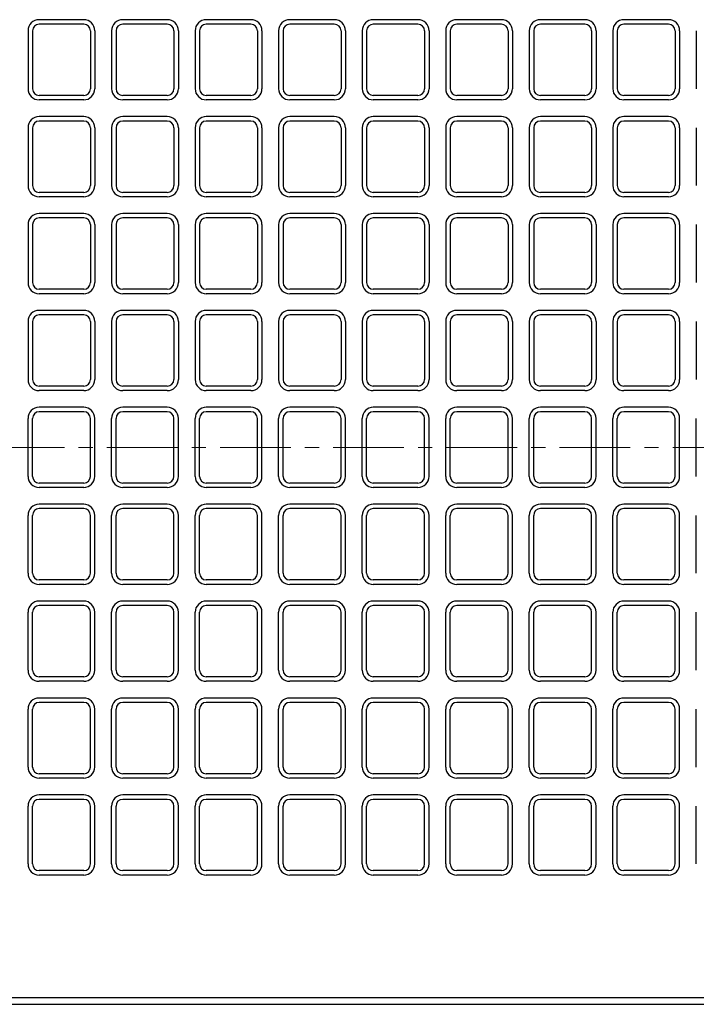
# Model space of a CAD drawing. Units: millimetres. Extents: x 83 to 6383, y 89 to 4544.
# Drawn here: x 966 to 1270, y 3384 to 3826 of the extents above; entities that cross this region are included whole.
import ezdxf

# ---------------------------------------------------------------- set-up
doc = ezdxf.new("R2010")
doc.units = ezdxf.units.MM
doc.linetypes.add('CENTER', pattern=[50.8, 31.75, -6.35, 6.35, -6.35])
doc.layers.add('センター', color=4, linetype='CENTER', lineweight=15)
doc.layers.add('図', color=7, linetype='Continuous')

msp = doc.modelspace()

# ---------------------------------------------------------------- linework, layer by layer
at = {"layer": 'センター'}
msp.add_line((852.8, 3633.909), (2912.8, 3633.909), dxfattribs=at)
at = {"layer": '図'}
for p, q in [((994.8, 3825.909), (974.8, 3825.909)), ((994.8, 3823.909), (974.8, 3823.909)), ((1032.3, 3825.909), (1012.3, 3825.909)), ((1032.3, 3823.909), (1012.3, 3823.909)), ((1069.8, 3825.909), (1049.8, 3825.909)), ((1069.8, 3823.909), (1049.8, 3823.909)), ((1107.3, 3825.909), (1087.3, 3825.909)), ((1107.3, 3823.909), (1087.3, 3823.909)), ((1144.8, 3825.909), (1124.8, 3825.909)), ((1144.8, 3823.909), (1124.8, 3823.909)), ((1182.3, 3825.909), (1162.3, 3825.909)), ((1182.3, 3823.909), (1162.3, 3823.909)), ((1219.8, 3825.909), (1199.8, 3825.909)), ((1219.8, 3823.909), (1199.8, 3823.909)), ((1257.3, 3825.909), (1237.3, 3825.909)), ((1257.3, 3823.909), (1237.3, 3823.909)), ((969.8, 3820.909), (969.8, 3794.909)), ((971.8, 3820.909), (971.8, 3794.909)), ((997.8, 3820.909), (997.8, 3794.909)), ((999.8, 3820.909), (999.8, 3794.909)), ((1007.3, 3820.909), (1007.3, 3794.909)), ((1009.3, 3820.909), (1009.3, 3794.909)), ((1035.3, 3820.909), (1035.3, 3794.909)), ((1037.3, 3820.909), (1037.3, 3794.909)), ((1044.8, 3820.909), (1044.8, 3794.909)), ((1046.8, 3820.909), (1046.8, 3794.909)), ((1072.8, 3820.909), (1072.8, 3794.909)), ((1074.8, 3820.909), (1074.8, 3794.909)), ((1082.3, 3820.909), (1082.3, 3794.909)), ((1084.3, 3820.909), (1084.3, 3794.909)), ((1110.3, 3820.909), (1110.3, 3794.909)), ((1112.3, 3820.909), (1112.3, 3794.909)), ((1119.8, 3820.909), (1119.8, 3794.909)), ((1121.8, 3820.909), (1121.8, 3794.909)), ((1147.8, 3820.909), (1147.8, 3794.909)), ((1149.8, 3820.909), (1149.8, 3794.909)), ((1157.3, 3820.909), (1157.3, 3794.909)), ((1159.3, 3820.909), (1159.3, 3794.909)), ((1185.3, 3820.909), (1185.3, 3794.909)), ((1187.3, 3820.909), (1187.3, 3794.909)), ((1194.8, 3820.909), (1194.8, 3794.909)), ((1196.8, 3820.909), (1196.8, 3794.909)), ((1222.8, 3820.909), (1222.8, 3794.909)), ((1224.8, 3820.909), (1224.8, 3794.909)), ((1232.3, 3820.909), (1232.3, 3794.909)), ((1234.3, 3820.909), (1234.3, 3794.909)), ((1260.3, 3820.909), (1260.3, 3794.909)), ((1262.3, 3820.909), (1262.3, 3794.909)), ((1269.8, 3820.909), (1269.8, 3794.909)), ((994.8, 3791.909), (974.8, 3791.909)), ((994.8, 3789.909), (974.8, 3789.909)), ((1032.3, 3791.909), (1012.3, 3791.909)), ((1032.3, 3789.909), (1012.3, 3789.909)), ((1069.8, 3791.909), (1049.8, 3791.909)), ((1069.8, 3789.909), (1049.8, 3789.909)), ((1107.3, 3791.909), (1087.3, 3791.909)), ((1107.3, 3789.909), (1087.3, 3789.909)), ((1144.8, 3791.909), (1124.8, 3791.909)), ((1144.8, 3789.909), (1124.8, 3789.909)), ((1182.3, 3791.909), (1162.3, 3791.909)), ((1182.3, 3789.909), (1162.3, 3789.909)), ((1219.8, 3791.909), (1199.8, 3791.909)), ((1219.8, 3789.909), (1199.8, 3789.909)), ((1257.3, 3791.909), (1237.3, 3791.909)), ((1257.3, 3789.909), (1237.3, 3789.909)), ((994.8, 3782.409), (974.8, 3782.409)), ((994.8, 3780.409), (974.8, 3780.409)), ((1032.3, 3782.409), (1012.3, 3782.409)), ((1032.3, 3780.409), (1012.3, 3780.409)), ((1069.8, 3782.409), (1049.8, 3782.409)), ((1069.8, 3780.409), (1049.8, 3780.409)), ((1107.3, 3782.409), (1087.3, 3782.409)), ((1107.3, 3780.409), (1087.3, 3780.409)), ((1144.8, 3782.409), (1124.8, 3782.409)), ((1144.8, 3780.409), (1124.8, 3780.409)), ((1182.3, 3782.409), (1162.3, 3782.409)), ((1182.3, 3780.409), (1162.3, 3780.409)), ((1219.8, 3782.409), (1199.8, 3782.409)), ((1219.8, 3780.409), (1199.8, 3780.409)), ((1257.3, 3782.409), (1237.3, 3782.409)), ((1257.3, 3780.409), (1237.3, 3780.409)), ((969.8, 3777.409), (969.8, 3751.409)), ((971.8, 3777.409), (971.8, 3751.409)), ((997.8, 3777.409), (997.8, 3751.409)), ((999.8, 3777.409), (999.8, 3751.409)), ((1007.3, 3777.409), (1007.3, 3751.409)), ((1009.3, 3777.409), (1009.3, 3751.409)), ((1035.3, 3777.409), (1035.3, 3751.409)), ((1037.3, 3777.409), (1037.3, 3751.409)), ((1044.8, 3777.409), (1044.8, 3751.409)), ((1046.8, 3777.409), (1046.8, 3751.409)), ((1072.8, 3777.409), (1072.8, 3751.409)), ((1074.8, 3777.409), (1074.8, 3751.409)), ((1082.3, 3777.409), (1082.3, 3751.409)), ((1084.3, 3777.409), (1084.3, 3751.409)), ((1110.3, 3777.409), (1110.3, 3751.409)), ((1112.3, 3777.409), (1112.3, 3751.409)), ((1119.8, 3777.409), (1119.8, 3751.409)), ((1121.8, 3777.409), (1121.8, 3751.409)), ((1147.8, 3777.409), (1147.8, 3751.409)), ((1149.8, 3777.409), (1149.8, 3751.409)), ((1157.3, 3777.409), (1157.3, 3751.409)), ((1159.3, 3777.409), (1159.3, 3751.409)), ((1185.3, 3777.409), (1185.3, 3751.409)), ((1187.3, 3777.409), (1187.3, 3751.409)), ((1194.8, 3777.409), (1194.8, 3751.409)), ((1196.8, 3777.409), (1196.8, 3751.409)), ((1222.8, 3777.409), (1222.8, 3751.409)), ((1224.8, 3777.409), (1224.8, 3751.409)), ((1232.3, 3777.409), (1232.3, 3751.409)), ((1234.3, 3777.409), (1234.3, 3751.409)), ((1260.3, 3777.409), (1260.3, 3751.409)), ((1262.3, 3777.409), (1262.3, 3751.409)), ((1269.8, 3777.409), (1269.8, 3751.409)), ((994.8, 3748.409), (974.8, 3748.409)), ((1032.3, 3748.409), (1012.3, 3748.409)), ((1069.8, 3748.409), (1049.8, 3748.409)), ((1107.3, 3748.409), (1087.3, 3748.409)), ((1144.8, 3748.409), (1124.8, 3748.409)), ((1182.3, 3748.409), (1162.3, 3748.409)), ((1219.8, 3748.409), (1199.8, 3748.409)), ((1257.3, 3748.409), (1237.3, 3748.409)), ((994.8, 3746.409), (974.8, 3746.409)), ((1032.3, 3746.409), (1012.3, 3746.409)), ((1069.8, 3746.409), (1049.8, 3746.409)), ((1107.3, 3746.409), (1087.3, 3746.409)), ((1144.8, 3746.409), (1124.8, 3746.409)), ((1182.3, 3746.409), (1162.3, 3746.409)), ((1219.8, 3746.409), (1199.8, 3746.409)), ((1257.3, 3746.409), (1237.3, 3746.409)), ((994.8, 3738.909), (974.8, 3738.909)), ((994.8, 3736.909), (974.8, 3736.909)), ((1032.3, 3738.909), (1012.3, 3738.909)), ((1032.3, 3736.909), (1012.3, 3736.909)), ((1069.8, 3738.909), (1049.8, 3738.909)), ((1069.8, 3736.909), (1049.8, 3736.909)), ((1107.3, 3738.909), (1087.3, 3738.909)), ((1107.3, 3736.909), (1087.3, 3736.909)), ((1144.8, 3738.909), (1124.8, 3738.909)), ((1144.8, 3736.909), (1124.8, 3736.909)), ((1182.3, 3738.909), (1162.3, 3738.909)), ((1182.3, 3736.909), (1162.3, 3736.909)), ((1219.8, 3738.909), (1199.8, 3738.909)), ((1219.8, 3736.909), (1199.8, 3736.909)), ((1257.3, 3738.909), (1237.3, 3738.909)), ((1257.3, 3736.909), (1237.3, 3736.909)), ((969.8, 3733.909), (969.8, 3707.909)), ((971.8, 3733.909), (971.8, 3707.909)), ((997.8, 3733.909), (997.8, 3707.909)), ((999.8, 3733.909), (999.8, 3707.909)), ((1007.3, 3733.909), (1007.3, 3707.909)), ((1009.3, 3733.909), (1009.3, 3707.909)), ((1035.3, 3733.909), (1035.3, 3707.909)), ((1037.3, 3733.909), (1037.3, 3707.909)), ((1044.8, 3733.909), (1044.8, 3707.909)), ((1046.8, 3733.909), (1046.8, 3707.909)), ((1072.8, 3733.909), (1072.8, 3707.909)), ((1074.8, 3733.909), (1074.8, 3707.909)), ((1082.3, 3733.909), (1082.3, 3707.909)), ((1084.3, 3733.909), (1084.3, 3707.909)), ((1110.3, 3733.909), (1110.3, 3707.909)), ((1112.3, 3733.909), (1112.3, 3707.909)), ((1119.8, 3733.909), (1119.8, 3707.909)), ((1121.8, 3733.909), (1121.8, 3707.909)), ((1147.8, 3733.909), (1147.8, 3707.909)), ((1149.8, 3733.909), (1149.8, 3707.909)), ((1157.3, 3733.909), (1157.3, 3707.909)), ((1159.3, 3733.909), (1159.3, 3707.909)), ((1185.3, 3733.909), (1185.3, 3707.909)), ((1187.3, 3733.909), (1187.3, 3707.909)), ((1194.8, 3733.909), (1194.8, 3707.909)), ((1196.8, 3733.909), (1196.8, 3707.909)), ((1222.8, 3733.909), (1222.8, 3707.909)), ((1224.8, 3733.909), (1224.8, 3707.909)), ((1232.3, 3733.909), (1232.3, 3707.909)), ((1234.3, 3733.909), (1234.3, 3707.909)), ((1260.3, 3733.909), (1260.3, 3707.909)), ((1262.3, 3733.909), (1262.3, 3707.909)), ((1269.8, 3733.909), (1269.8, 3707.909)), ((994.8, 3704.909), (974.8, 3704.909)), ((1032.3, 3704.909), (1012.3, 3704.909)), ((1069.8, 3704.909), (1049.8, 3704.909)), ((1107.3, 3704.909), (1087.3, 3704.909)), ((1144.8, 3704.909), (1124.8, 3704.909)), ((1182.3, 3704.909), (1162.3, 3704.909)), ((1219.8, 3704.909), (1199.8, 3704.909)), ((1257.3, 3704.909), (1237.3, 3704.909)), ((994.8, 3702.909), (974.8, 3702.909)), ((1032.3, 3702.909), (1012.3, 3702.909)), ((1069.8, 3702.909), (1049.8, 3702.909)), ((1107.3, 3702.909), (1087.3, 3702.909)), ((1144.8, 3702.909), (1124.8, 3702.909)), ((1182.3, 3702.909), (1162.3, 3702.909)), ((1219.8, 3702.909), (1199.8, 3702.909)), ((1257.3, 3702.909), (1237.3, 3702.909)), ((994.8, 3695.409), (974.8, 3695.409)), ((1032.3, 3695.409), (1012.3, 3695.409)), ((1069.8, 3695.409), (1049.8, 3695.409)), ((1107.3, 3695.409), (1087.3, 3695.409)), ((1144.8, 3695.409), (1124.8, 3695.409)), ((1182.3, 3695.409), (1162.3, 3695.409)), ((1219.8, 3695.409), (1199.8, 3695.409)), ((1257.3, 3695.409), (1237.3, 3695.409)), ((994.8, 3693.409), (974.8, 3693.409)), ((1032.3, 3693.409), (1012.3, 3693.409)), ((1069.8, 3693.409), (1049.8, 3693.409)), ((1107.3, 3693.409), (1087.3, 3693.409)), ((1144.8, 3693.409), (1124.8, 3693.409)), ((1182.3, 3693.409), (1162.3, 3693.409)), ((1219.8, 3693.409), (1199.8, 3693.409)), ((1257.3, 3693.409), (1237.3, 3693.409)), ((969.8, 3690.409), (969.8, 3664.409)), ((971.8, 3690.409), (971.8, 3664.409)), ((997.8, 3690.409), (997.8, 3664.409)), ((999.8, 3690.409), (999.8, 3664.409)), ((1007.3, 3690.409), (1007.3, 3664.409)), ((1009.3, 3690.409), (1009.3, 3664.409)), ((1035.3, 3690.409), (1035.3, 3664.409)), ((1037.3, 3690.409), (1037.3, 3664.409)), ((1044.8, 3690.409), (1044.8, 3664.409)), ((1046.8, 3690.409), (1046.8, 3664.409)), ((1072.8, 3690.409), (1072.8, 3664.409)), ((1074.8, 3690.409), (1074.8, 3664.409)), ((1082.3, 3690.409), (1082.3, 3664.409)), ((1084.3, 3690.409), (1084.3, 3664.409)), ((1110.3, 3690.409), (1110.3, 3664.409)), ((1112.3, 3690.409), (1112.3, 3664.409)), ((1119.8, 3690.409), (1119.8, 3664.409)), ((1121.8, 3690.409), (1121.8, 3664.409)), ((1147.8, 3690.409), (1147.8, 3664.409)), ((1149.8, 3690.409), (1149.8, 3664.409)), ((1157.3, 3690.409), (1157.3, 3664.409)), ((1159.3, 3690.409), (1159.3, 3664.409)), ((1185.3, 3690.409), (1185.3, 3664.409)), ((1187.3, 3690.409), (1187.3, 3664.409)), ((1194.8, 3690.409), (1194.8, 3664.409)), ((1196.8, 3690.409), (1196.8, 3664.409)), ((1222.8, 3690.409), (1222.8, 3664.409)), ((1224.8, 3690.409), (1224.8, 3664.409)), ((1232.3, 3690.409), (1232.3, 3664.409)), ((1234.3, 3690.409), (1234.3, 3664.409)), ((1260.3, 3690.409), (1260.3, 3664.409)), ((1262.3, 3690.409), (1262.3, 3664.409)), ((1269.8, 3690.409), (1269.8, 3664.409)), ((994.8, 3661.409), (974.8, 3661.409)), ((1032.3, 3661.409), (1012.3, 3661.409)), ((1069.8, 3661.409), (1049.8, 3661.409)), ((1107.3, 3661.409), (1087.3, 3661.409)), ((1144.8, 3661.409), (1124.8, 3661.409)), ((1182.3, 3661.409), (1162.3, 3661.409)), ((1219.8, 3661.409), (1199.8, 3661.409)), ((1257.3, 3661.409), (1237.3, 3661.409)), ((994.8, 3659.409), (974.8, 3659.409)), ((1032.3, 3659.409), (1012.3, 3659.409)), ((1069.8, 3659.409), (1049.8, 3659.409)), ((1107.3, 3659.409), (1087.3, 3659.409)), ((1144.8, 3659.409), (1124.8, 3659.409)), ((1182.3, 3659.409), (1162.3, 3659.409)), ((1219.8, 3659.409), (1199.8, 3659.409)), ((1257.3, 3659.409), (1237.3, 3659.409)), ((994.8, 3651.909), (974.8, 3651.909)), ((1032.3, 3651.909), (1012.3, 3651.909)), ((1069.8, 3651.909), (1049.8, 3651.909)), ((1107.3, 3651.909), (1087.3, 3651.909)), ((1144.8, 3651.909), (1124.8, 3651.909)), ((1182.3, 3651.909), (1162.3, 3651.909)), ((1219.8, 3651.909), (1199.8, 3651.909)), ((1257.3, 3651.909), (1237.3, 3651.909)), ((969.8, 3620.909), (969.8, 3646.909)), ((971.8, 3620.909), (971.8, 3646.909)), ((994.8, 3649.909), (974.8, 3649.909)), ((997.8, 3620.909), (997.8, 3646.909)), ((999.8, 3620.909), (999.8, 3646.909)), ((1007.3, 3620.909), (1007.3, 3646.909)), ((1009.3, 3620.909), (1009.3, 3646.909)), ((1032.3, 3649.909), (1012.3, 3649.909)), ((1035.3, 3620.909), (1035.3, 3646.909)), ((1037.3, 3620.909), (1037.3, 3646.909)), ((1044.8, 3620.909), (1044.8, 3646.909)), ((1046.8, 3620.909), (1046.8, 3646.909)), ((1069.8, 3649.909), (1049.8, 3649.909)), ((1072.8, 3620.909), (1072.8, 3646.909)), ((1074.8, 3620.909), (1074.8, 3646.909)), ((1082.3, 3620.909), (1082.3, 3646.909)), ((1084.3, 3620.909), (1084.3, 3646.909)), ((1107.3, 3649.909), (1087.3, 3649.909)), ((1110.3, 3620.909), (1110.3, 3646.909)), ((1112.3, 3620.909), (1112.3, 3646.909)), ((1119.8, 3620.909), (1119.8, 3646.909)), ((1121.8, 3620.909), (1121.8, 3646.909)), ((1144.8, 3649.909), (1124.8, 3649.909)), ((1147.8, 3620.909), (1147.8, 3646.909)), ((1149.8, 3620.909), (1149.8, 3646.909)), ((1157.3, 3620.909), (1157.3, 3646.909)), ((1159.3, 3620.909), (1159.3, 3646.909)), ((1182.3, 3649.909), (1162.3, 3649.909)), ((1185.3, 3620.909), (1185.3, 3646.909)), ((1187.3, 3620.909), (1187.3, 3646.909)), ((1194.8, 3620.909), (1194.8, 3646.909)), ((1196.8, 3620.909), (1196.8, 3646.909)), ((1219.8, 3649.909), (1199.8, 3649.909)), ((1222.8, 3620.909), (1222.8, 3646.909)), ((1224.8, 3620.909), (1224.8, 3646.909)), ((1232.3, 3620.909), (1232.3, 3646.909)), ((1234.3, 3620.909), (1234.3, 3646.909)), ((1257.3, 3649.909), (1237.3, 3649.909)), ((1260.3, 3620.909), (1260.3, 3646.909)), ((1262.3, 3620.909), (1262.3, 3646.909)), ((1269.8, 3620.909), (1269.8, 3646.909)), ((994.8, 3617.909), (974.8, 3617.909)), ((994.8, 3615.909), (974.8, 3615.909)), ((1032.3, 3617.909), (1012.3, 3617.909)), ((1032.3, 3615.909), (1012.3, 3615.909)), ((1069.8, 3617.909), (1049.8, 3617.909)), ((1069.8, 3615.909), (1049.8, 3615.909)), ((1107.3, 3617.909), (1087.3, 3617.909)), ((1107.3, 3615.909), (1087.3, 3615.909)), ((1144.8, 3617.909), (1124.8, 3617.909)), ((1144.8, 3615.909), (1124.8, 3615.909)), ((1182.3, 3617.909), (1162.3, 3617.909)), ((1182.3, 3615.909), (1162.3, 3615.909)), ((1219.8, 3617.909), (1199.8, 3617.909)), ((1219.8, 3615.909), (1199.8, 3615.909)), ((1257.3, 3617.909), (1237.3, 3617.909)), ((1257.3, 3615.909), (1237.3, 3615.909)), ((994.8, 3608.409), (974.8, 3608.409)), ((1032.3, 3608.409), (1012.3, 3608.409)), ((1069.8, 3608.409), (1049.8, 3608.409)), ((1107.3, 3608.409), (1087.3, 3608.409)), ((1144.8, 3608.409), (1124.8, 3608.409)), ((1182.3, 3608.409), (1162.3, 3608.409)), ((1219.8, 3608.409), (1199.8, 3608.409)), ((1257.3, 3608.409), (1237.3, 3608.409)), ((969.8, 3577.409), (969.8, 3603.409)), ((971.8, 3577.409), (971.8, 3603.409)), ((994.8, 3606.409), (974.8, 3606.409)), ((997.8, 3577.409), (997.8, 3603.409)), ((999.8, 3577.409), (999.8, 3603.409)), ((1007.3, 3577.409), (1007.3, 3603.409)), ((1009.3, 3577.409), (1009.3, 3603.409)), ((1032.3, 3606.409), (1012.3, 3606.409)), ((1035.3, 3577.409), (1035.3, 3603.409)), ((1037.3, 3577.409), (1037.3, 3603.409)), ((1044.8, 3577.409), (1044.8, 3603.409)), ((1046.8, 3577.409), (1046.8, 3603.409)), ((1069.8, 3606.409), (1049.8, 3606.409)), ((1072.8, 3577.409), (1072.8, 3603.409)), ((1074.8, 3577.409), (1074.8, 3603.409)), ((1082.3, 3577.409), (1082.3, 3603.409)), ((1084.3, 3577.409), (1084.3, 3603.409)), ((1107.3, 3606.409), (1087.3, 3606.409)), ((1110.3, 3577.409), (1110.3, 3603.409)), ((1112.3, 3577.409), (1112.3, 3603.409)), ((1119.8, 3577.409), (1119.8, 3603.409)), ((1121.8, 3577.409), (1121.8, 3603.409)), ((1144.8, 3606.409), (1124.8, 3606.409)), ((1147.8, 3577.409), (1147.8, 3603.409)), ((1149.8, 3577.409), (1149.8, 3603.409)), ((1157.3, 3577.409), (1157.3, 3603.409)), ((1159.3, 3577.409), (1159.3, 3603.409)), ((1182.3, 3606.409), (1162.3, 3606.409)), ((1185.3, 3577.409), (1185.3, 3603.409)), ((1187.3, 3577.409), (1187.3, 3603.409)), ((1194.8, 3577.409), (1194.8, 3603.409)), ((1196.8, 3577.409), (1196.8, 3603.409)), ((1219.8, 3606.409), (1199.8, 3606.409)), ((1222.8, 3577.409), (1222.8, 3603.409)), ((1224.8, 3577.409), (1224.8, 3603.409)), ((1232.3, 3577.409), (1232.3, 3603.409)), ((1234.3, 3577.409), (1234.3, 3603.409)), ((1257.3, 3606.409), (1237.3, 3606.409)), ((1260.3, 3577.409), (1260.3, 3603.409)), ((1262.3, 3577.409), (1262.3, 3603.409)), ((1269.8, 3577.409), (1269.8, 3603.409)), ((994.8, 3574.409), (974.8, 3574.409)), ((994.8, 3572.409), (974.8, 3572.409)), ((1032.3, 3574.409), (1012.3, 3574.409)), ((1032.3, 3572.409), (1012.3, 3572.409)), ((1069.8, 3574.409), (1049.8, 3574.409)), ((1069.8, 3572.409), (1049.8, 3572.409)), ((1107.3, 3574.409), (1087.3, 3574.409)), ((1107.3, 3572.409), (1087.3, 3572.409)), ((1144.8, 3574.409), (1124.8, 3574.409)), ((1144.8, 3572.409), (1124.8, 3572.409)), ((1182.3, 3574.409), (1162.3, 3574.409)), ((1182.3, 3572.409), (1162.3, 3572.409)), ((1219.8, 3574.409), (1199.8, 3574.409)), ((1219.8, 3572.409), (1199.8, 3572.409)), ((1257.3, 3574.409), (1237.3, 3574.409)), ((1257.3, 3572.409), (1237.3, 3572.409)), ((994.8, 3564.909), (974.8, 3564.909)), ((994.8, 3562.909), (974.8, 3562.909)), ((1032.3, 3564.909), (1012.3, 3564.909)), ((1032.3, 3562.909), (1012.3, 3562.909)), ((1069.8, 3564.909), (1049.8, 3564.909)), ((1069.8, 3562.909), (1049.8, 3562.909)), ((1107.3, 3564.909), (1087.3, 3564.909)), ((1107.3, 3562.909), (1087.3, 3562.909)), ((1144.8, 3564.909), (1124.8, 3564.909)), ((1144.8, 3562.909), (1124.8, 3562.909)), ((1182.3, 3564.909), (1162.3, 3564.909)), ((1182.3, 3562.909), (1162.3, 3562.909)), ((1219.8, 3564.909), (1199.8, 3564.909)), ((1219.8, 3562.909), (1199.8, 3562.909)), ((1257.3, 3564.909), (1237.3, 3564.909)), ((1257.3, 3562.909), (1237.3, 3562.909)), ((969.8, 3533.909), (969.8, 3559.909)), ((971.8, 3533.909), (971.8, 3559.909)), ((997.8, 3533.909), (997.8, 3559.909)), ((999.8, 3533.909), (999.8, 3559.909)), ((1007.3, 3533.909), (1007.3, 3559.909)), ((1009.3, 3533.909), (1009.3, 3559.909)), ((1035.3, 3533.909), (1035.3, 3559.909)), ((1037.3, 3533.909), (1037.3, 3559.909)), ((1044.8, 3533.909), (1044.8, 3559.909)), ((1046.8, 3533.909), (1046.8, 3559.909)), ((1072.8, 3533.909), (1072.8, 3559.909)), ((1074.8, 3533.909), (1074.8, 3559.909)), ((1082.3, 3533.909), (1082.3, 3559.909)), ((1084.3, 3533.909), (1084.3, 3559.909)), ((1110.3, 3533.909), (1110.3, 3559.909)), ((1112.3, 3533.909), (1112.3, 3559.909)), ((1119.8, 3533.909), (1119.8, 3559.909)), ((1121.8, 3533.909), (1121.8, 3559.909)), ((1147.8, 3533.909), (1147.8, 3559.909)), ((1149.8, 3533.909), (1149.8, 3559.909)), ((1157.3, 3533.909), (1157.3, 3559.909)), ((1159.3, 3533.909), (1159.3, 3559.909)), ((1185.3, 3533.909), (1185.3, 3559.909)), ((1187.3, 3533.909), (1187.3, 3559.909)), ((1194.8, 3533.909), (1194.8, 3559.909)), ((1196.8, 3533.909), (1196.8, 3559.909)), ((1222.8, 3533.909), (1222.8, 3559.909)), ((1224.8, 3533.909), (1224.8, 3559.909)), ((1232.3, 3533.909), (1232.3, 3559.909)), ((1234.3, 3533.909), (1234.3, 3559.909)), ((1260.3, 3533.909), (1260.3, 3559.909)), ((1262.3, 3533.909), (1262.3, 3559.909)), ((1269.8, 3533.909), (1269.8, 3559.909)), ((994.8, 3530.909), (974.8, 3530.909)), ((994.8, 3528.909), (974.8, 3528.909)), ((1032.3, 3530.909), (1012.3, 3530.909)), ((1032.3, 3528.909), (1012.3, 3528.909)), ((1069.8, 3530.909), (1049.8, 3530.909)), ((1069.8, 3528.909), (1049.8, 3528.909)), ((1107.3, 3530.909), (1087.3, 3530.909)), ((1107.3, 3528.909), (1087.3, 3528.909)), ((1144.8, 3530.909), (1124.8, 3530.909)), ((1144.8, 3528.909), (1124.8, 3528.909)), ((1182.3, 3530.909), (1162.3, 3530.909)), ((1182.3, 3528.909), (1162.3, 3528.909)), ((1219.8, 3530.909), (1199.8, 3530.909)), ((1219.8, 3528.909), (1199.8, 3528.909)), ((1257.3, 3530.909), (1237.3, 3530.909)), ((1257.3, 3528.909), (1237.3, 3528.909)), ((994.8, 3521.409), (974.8, 3521.409)), ((994.8, 3519.409), (974.8, 3519.409)), ((1032.3, 3521.409), (1012.3, 3521.409)), ((1032.3, 3519.409), (1012.3, 3519.409)), ((1069.8, 3521.409), (1049.8, 3521.409)), ((1069.8, 3519.409), (1049.8, 3519.409)), ((1107.3, 3521.409), (1087.3, 3521.409)), ((1107.3, 3519.409), (1087.3, 3519.409)), ((1144.8, 3521.409), (1124.8, 3521.409)), ((1144.8, 3519.409), (1124.8, 3519.409)), ((1182.3, 3521.409), (1162.3, 3521.409)), ((1182.3, 3519.409), (1162.3, 3519.409)), ((1219.8, 3521.409), (1199.8, 3521.409)), ((1219.8, 3519.409), (1199.8, 3519.409)), ((1257.3, 3521.409), (1237.3, 3521.409)), ((1257.3, 3519.409), (1237.3, 3519.409)), ((969.8, 3490.409), (969.8, 3516.409)), ((971.8, 3490.409), (971.8, 3516.409)), ((997.8, 3490.409), (997.8, 3516.409)), ((999.8, 3490.409), (999.8, 3516.409)), ((1007.3, 3490.409), (1007.3, 3516.409)), ((1009.3, 3490.409), (1009.3, 3516.409)), ((1035.3, 3490.409), (1035.3, 3516.409)), ((1037.3, 3490.409), (1037.3, 3516.409)), ((1044.8, 3490.409), (1044.8, 3516.409)), ((1046.8, 3490.409), (1046.8, 3516.409)), ((1072.8, 3490.409), (1072.8, 3516.409)), ((1074.8, 3490.409), (1074.8, 3516.409)), ((1082.3, 3490.409), (1082.3, 3516.409)), ((1084.3, 3490.409), (1084.3, 3516.409)), ((1110.3, 3490.409), (1110.3, 3516.409)), ((1112.3, 3490.409), (1112.3, 3516.409)), ((1119.8, 3490.409), (1119.8, 3516.409)), ((1121.8, 3490.409), (1121.8, 3516.409)), ((1147.8, 3490.409), (1147.8, 3516.409)), ((1149.8, 3490.409), (1149.8, 3516.409)), ((1157.3, 3490.409), (1157.3, 3516.409)), ((1159.3, 3490.409), (1159.3, 3516.409)), ((1185.3, 3490.409), (1185.3, 3516.409)), ((1187.3, 3490.409), (1187.3, 3516.409)), ((1194.8, 3490.409), (1194.8, 3516.409)), ((1196.8, 3490.409), (1196.8, 3516.409)), ((1222.8, 3490.409), (1222.8, 3516.409)), ((1224.8, 3490.409), (1224.8, 3516.409)), ((1232.3, 3490.409), (1232.3, 3516.409)), ((1234.3, 3490.409), (1234.3, 3516.409)), ((1260.3, 3490.409), (1260.3, 3516.409)), ((1262.3, 3490.409), (1262.3, 3516.409)), ((1269.8, 3490.409), (1269.8, 3516.409)), ((994.8, 3487.409), (974.8, 3487.409)), ((1032.3, 3487.409), (1012.3, 3487.409)), ((1069.8, 3487.409), (1049.8, 3487.409)), ((1107.3, 3487.409), (1087.3, 3487.409)), ((1144.8, 3487.409), (1124.8, 3487.409)), ((1182.3, 3487.409), (1162.3, 3487.409)), ((1219.8, 3487.409), (1199.8, 3487.409)), ((1257.3, 3487.409), (1237.3, 3487.409)), ((994.8, 3485.409), (974.8, 3485.409)), ((1032.3, 3485.409), (1012.3, 3485.409)), ((1069.8, 3485.409), (1049.8, 3485.409)), ((1107.3, 3485.409), (1087.3, 3485.409)), ((1144.8, 3485.409), (1124.8, 3485.409)), ((1182.3, 3485.409), (1162.3, 3485.409)), ((1219.8, 3485.409), (1199.8, 3485.409)), ((1257.3, 3485.409), (1237.3, 3485.409)), ((994.8, 3477.909), (974.8, 3477.909)), ((994.8, 3475.909), (974.8, 3475.909)), ((1032.3, 3477.909), (1012.3, 3477.909)), ((1032.3, 3475.909), (1012.3, 3475.909)), ((1069.8, 3477.909), (1049.8, 3477.909)), ((1069.8, 3475.909), (1049.8, 3475.909)), ((1107.3, 3477.909), (1087.3, 3477.909)), ((1107.3, 3475.909), (1087.3, 3475.909)), ((1144.8, 3477.909), (1124.8, 3477.909)), ((1144.8, 3475.909), (1124.8, 3475.909)), ((1182.3, 3477.909), (1162.3, 3477.909)), ((1182.3, 3475.909), (1162.3, 3475.909)), ((1219.8, 3477.909), (1199.8, 3477.909)), ((1219.8, 3475.909), (1199.8, 3475.909)), ((1257.3, 3477.909), (1237.3, 3477.909)), ((1257.3, 3475.909), (1237.3, 3475.909)), ((969.8, 3446.909), (969.8, 3472.909)), ((971.8, 3446.909), (971.8, 3472.909)), ((997.8, 3446.909), (997.8, 3472.909)), ((999.8, 3446.909), (999.8, 3472.909)), ((1007.3, 3446.909), (1007.3, 3472.909)), ((1009.3, 3446.909), (1009.3, 3472.909)), ((1035.3, 3446.909), (1035.3, 3472.909)), ((1037.3, 3446.909), (1037.3, 3472.909)), ((1044.8, 3446.909), (1044.8, 3472.909)), ((1046.8, 3446.909), (1046.8, 3472.909)), ((1072.8, 3446.909), (1072.8, 3472.909)), ((1074.8, 3446.909), (1074.8, 3472.909)), ((1082.3, 3446.909), (1082.3, 3472.909)), ((1084.3, 3446.909), (1084.3, 3472.909)), ((1110.3, 3446.909), (1110.3, 3472.909)), ((1112.3, 3446.909), (1112.3, 3472.909)), ((1119.8, 3446.909), (1119.8, 3472.909)), ((1121.8, 3446.909), (1121.8, 3472.909)), ((1147.8, 3446.909), (1147.8, 3472.909)), ((1149.8, 3446.909), (1149.8, 3472.909)), ((1157.3, 3446.909), (1157.3, 3472.909)), ((1159.3, 3446.909), (1159.3, 3472.909)), ((1185.3, 3446.909), (1185.3, 3472.909)), ((1187.3, 3446.909), (1187.3, 3472.909)), ((1194.8, 3446.909), (1194.8, 3472.909)), ((1196.8, 3446.909), (1196.8, 3472.909)), ((1222.8, 3446.909), (1222.8, 3472.909)), ((1224.8, 3446.909), (1224.8, 3472.909)), ((1232.3, 3446.909), (1232.3, 3472.909)), ((1234.3, 3446.909), (1234.3, 3472.909)), ((1260.3, 3446.909), (1260.3, 3472.909)), ((1262.3, 3446.909), (1262.3, 3472.909)), ((1269.8, 3446.909), (1269.8, 3472.909)), ((994.8, 3443.909), (974.8, 3443.909)), ((1032.3, 3443.909), (1012.3, 3443.909)), ((1069.8, 3443.909), (1049.8, 3443.909)), ((1107.3, 3443.909), (1087.3, 3443.909)), ((1144.8, 3443.909), (1124.8, 3443.909)), ((1182.3, 3443.909), (1162.3, 3443.909)), ((1219.8, 3443.909), (1199.8, 3443.909)), ((1257.3, 3443.909), (1237.3, 3443.909)), ((994.8, 3441.909), (974.8, 3441.909)), ((1032.3, 3441.909), (1012.3, 3441.909)), ((1069.8, 3441.909), (1049.8, 3441.909)), ((1107.3, 3441.909), (1087.3, 3441.909)), ((1144.8, 3441.909), (1124.8, 3441.909)), ((1182.3, 3441.909), (1162.3, 3441.909)), ((1219.8, 3441.909), (1199.8, 3441.909)), ((1257.3, 3441.909), (1237.3, 3441.909)), ((882.8, 3386.909), (2882.8, 3386.909)), ((882.8, 3383.909), (2882.8, 3383.909))]:
    msp.add_line(p, q, dxfattribs=at)
for centre, radius, start, end in [((974.8, 3820.909), 5, 90, 180), ((974.8, 3820.909), 3, 90, 180), ((994.8, 3820.909), 5, 0, 90), ((994.8, 3820.909), 3, 0, 90), ((1012.3, 3820.909), 5, 90, 180), ((1012.3, 3820.909), 3, 90, 180), ((1032.3, 3820.909), 5, 0, 90), ((1032.3, 3820.909), 3, 0, 90), ((1049.8, 3820.909), 5, 90, 180), ((1049.8, 3820.909), 3, 90, 180), ((1069.8, 3820.909), 5, 0, 90), ((1069.8, 3820.909), 3, 0, 90), ((1087.3, 3820.909), 5, 90, 180), ((1087.3, 3820.909), 3, 90, 180), ((1107.3, 3820.909), 5, 0, 90), ((1107.3, 3820.909), 3, 0, 90), ((1124.8, 3820.909), 5, 90, 180), ((1124.8, 3820.909), 3, 90, 180), ((1144.8, 3820.909), 5, 0, 90), ((1144.8, 3820.909), 3, 0, 90), ((1162.3, 3820.909), 5, 90, 180), ((1162.3, 3820.909), 3, 90, 180), ((1182.3, 3820.909), 5, 0, 90), ((1182.3, 3820.909), 3, 0, 90), ((1199.8, 3820.909), 5, 90, 180), ((1199.8, 3820.909), 3, 90, 180), ((1219.8, 3820.909), 5, 0, 90), ((1219.8, 3820.909), 3, 0, 90), ((1237.3, 3820.909), 5, 90, 180), ((1237.3, 3820.909), 3, 90, 180), ((1257.3, 3820.909), 5, 0, 90), ((1257.3, 3820.909), 3, 0, 90), ((974.8, 3794.909), 5, 180, 270), ((974.8, 3794.909), 3, 180, 270), ((994.8, 3794.909), 3, 270, 0), ((994.8, 3794.909), 5, 270, 0), ((1012.3, 3794.909), 5, 180, 270), ((1012.3, 3794.909), 3, 180, 270), ((1032.3, 3794.909), 3, 270, 0), ((1032.3, 3794.909), 5, 270, 0), ((1049.8, 3794.909), 5, 180, 270), ((1049.8, 3794.909), 3, 180, 270), ((1069.8, 3794.909), 3, 270, 0), ((1069.8, 3794.909), 5, 270, 0), ((1087.3, 3794.909), 5, 180, 270), ((1087.3, 3794.909), 3, 180, 270), ((1107.3, 3794.909), 3, 270, 0), ((1107.3, 3794.909), 5, 270, 0), ((1124.8, 3794.909), 5, 180, 270), ((1124.8, 3794.909), 3, 180, 270), ((1144.8, 3794.909), 3, 270, 0), ((1144.8, 3794.909), 5, 270, 0), ((1162.3, 3794.909), 5, 180, 270), ((1162.3, 3794.909), 3, 180, 270), ((1182.3, 3794.909), 3, 270, 0), ((1182.3, 3794.909), 5, 270, 0), ((1199.8, 3794.909), 5, 180, 270), ((1199.8, 3794.909), 3, 180, 270), ((1219.8, 3794.909), 3, 270, 0), ((1219.8, 3794.909), 5, 270, 0), ((1237.3, 3794.909), 5, 180, 270), ((1237.3, 3794.909), 3, 180, 270), ((1257.3, 3794.909), 3, 270, 0), ((1257.3, 3794.909), 5, 270, 0), ((974.8, 3777.409), 5, 90, 180), ((974.8, 3777.409), 3, 90, 180), ((994.8, 3777.409), 5, 0, 90), ((994.8, 3777.409), 3, 0, 90), ((1012.3, 3777.409), 5, 90, 180), ((1012.3, 3777.409), 3, 90, 180), ((1032.3, 3777.409), 5, 0, 90), ((1032.3, 3777.409), 3, 0, 90), ((1049.8, 3777.409), 5, 90, 180), ((1049.8, 3777.409), 3, 90, 180), ((1069.8, 3777.409), 5, 0, 90), ((1069.8, 3777.409), 3, 0, 90), ((1087.3, 3777.409), 5, 90, 180), ((1087.3, 3777.409), 3, 90, 180), ((1107.3, 3777.409), 5, 0, 90), ((1107.3, 3777.409), 3, 0, 90), ((1124.8, 3777.409), 5, 90, 180), ((1124.8, 3777.409), 3, 90, 180), ((1144.8, 3777.409), 5, 0, 90), ((1144.8, 3777.409), 3, 0, 90), ((1162.3, 3777.409), 5, 90, 180), ((1162.3, 3777.409), 3, 90, 180), ((1182.3, 3777.409), 5, 0, 90), ((1182.3, 3777.409), 3, 0, 90), ((1199.8, 3777.409), 5, 90, 180), ((1199.8, 3777.409), 3, 90, 180), ((1219.8, 3777.409), 5, 0, 90), ((1219.8, 3777.409), 3, 0, 90), ((1237.3, 3777.409), 5, 90, 180), ((1237.3, 3777.409), 3, 90, 180), ((1257.3, 3777.409), 5, 0, 90), ((1257.3, 3777.409), 3, 0, 90), ((974.8, 3751.409), 5, 180, 270), ((974.8, 3751.409), 3, 180, 270), ((994.8, 3751.409), 3, 270, 0), ((994.8, 3751.409), 5, 270, 0), ((1012.3, 3751.409), 5, 180, 270), ((1012.3, 3751.409), 3, 180, 270), ((1032.3, 3751.409), 3, 270, 0), ((1032.3, 3751.409), 5, 270, 0), ((1049.8, 3751.409), 5, 180, 270), ((1049.8, 3751.409), 3, 180, 270), ((1069.8, 3751.409), 3, 270, 0), ((1069.8, 3751.409), 5, 270, 0), ((1087.3, 3751.409), 5, 180, 270), ((1087.3, 3751.409), 3, 180, 270), ((1107.3, 3751.409), 3, 270, 0), ((1107.3, 3751.409), 5, 270, 0), ((1124.8, 3751.409), 5, 180, 270), ((1124.8, 3751.409), 3, 180, 270), ((1144.8, 3751.409), 3, 270, 0), ((1144.8, 3751.409), 5, 270, 0), ((1162.3, 3751.409), 5, 180, 270), ((1162.3, 3751.409), 3, 180, 270), ((1182.3, 3751.409), 3, 270, 0), ((1182.3, 3751.409), 5, 270, 0), ((1199.8, 3751.409), 5, 180, 270), ((1199.8, 3751.409), 3, 180, 270), ((1219.8, 3751.409), 3, 270, 0), ((1219.8, 3751.409), 5, 270, 0), ((1237.3, 3751.409), 5, 180, 270), ((1237.3, 3751.409), 3, 180, 270), ((1257.3, 3751.409), 3, 270, 0), ((1257.3, 3751.409), 5, 270, 0), ((974.8, 3733.909), 5, 90, 180), ((974.8, 3733.909), 3, 90, 180), ((994.8, 3733.909), 5, 0, 90), ((994.8, 3733.909), 3, 0, 90), ((1012.3, 3733.909), 5, 90, 180), ((1012.3, 3733.909), 3, 90, 180), ((1032.3, 3733.909), 5, 0, 90), ((1032.3, 3733.909), 3, 0, 90), ((1049.8, 3733.909), 5, 90, 180), ((1049.8, 3733.909), 3, 90, 180), ((1069.8, 3733.909), 5, 0, 90), ((1069.8, 3733.909), 3, 0, 90), ((1087.3, 3733.909), 5, 90, 180), ((1087.3, 3733.909), 3, 90, 180), ((1107.3, 3733.909), 5, 0, 90), ((1107.3, 3733.909), 3, 0, 90), ((1124.8, 3733.909), 5, 90, 180), ((1124.8, 3733.909), 3, 90, 180), ((1144.8, 3733.909), 5, 0, 90), ((1144.8, 3733.909), 3, 0, 90), ((1162.3, 3733.909), 5, 90, 180), ((1162.3, 3733.909), 3, 90, 180), ((1182.3, 3733.909), 5, 0, 90), ((1182.3, 3733.909), 3, 0, 90), ((1199.8, 3733.909), 5, 90, 180), ((1199.8, 3733.909), 3, 90, 180), ((1219.8, 3733.909), 5, 0, 90), ((1219.8, 3733.909), 3, 0, 90), ((1237.3, 3733.909), 5, 90, 180), ((1237.3, 3733.909), 3, 90, 180), ((1257.3, 3733.909), 5, 0, 90), ((1257.3, 3733.909), 3, 0, 90), ((974.8, 3707.909), 5, 180, 270), ((974.8, 3707.909), 3, 180, 270), ((994.8, 3707.909), 3, 270, 0), ((994.8, 3707.909), 5, 270, 0), ((1012.3, 3707.909), 5, 180, 270), ((1012.3, 3707.909), 3, 180, 270), ((1032.3, 3707.909), 3, 270, 0), ((1032.3, 3707.909), 5, 270, 0), ((1049.8, 3707.909), 5, 180, 270), ((1049.8, 3707.909), 3, 180, 270), ((1069.8, 3707.909), 3, 270, 0), ((1069.8, 3707.909), 5, 270, 0), ((1087.3, 3707.909), 5, 180, 270), ((1087.3, 3707.909), 3, 180, 270), ((1107.3, 3707.909), 3, 270, 0), ((1107.3, 3707.909), 5, 270, 0), ((1124.8, 3707.909), 5, 180, 270), ((1124.8, 3707.909), 3, 180, 270), ((1144.8, 3707.909), 3, 270, 0), ((1144.8, 3707.909), 5, 270, 0), ((1162.3, 3707.909), 5, 180, 270), ((1162.3, 3707.909), 3, 180, 270), ((1182.3, 3707.909), 3, 270, 0), ((1182.3, 3707.909), 5, 270, 0), ((1199.8, 3707.909), 5, 180, 270), ((1199.8, 3707.909), 3, 180, 270), ((1219.8, 3707.909), 3, 270, 0), ((1219.8, 3707.909), 5, 270, 0), ((1237.3, 3707.909), 5, 180, 270), ((1237.3, 3707.909), 3, 180, 270), ((1257.3, 3707.909), 3, 270, 0), ((1257.3, 3707.909), 5, 270, 0), ((974.8, 3690.409), 5, 90, 180), ((994.8, 3690.409), 5, 0, 90), ((1012.3, 3690.409), 5, 90, 180), ((1032.3, 3690.409), 5, 0, 90), ((1049.8, 3690.409), 5, 90, 180), ((1069.8, 3690.409), 5, 0, 90), ((1087.3, 3690.409), 5, 90, 180), ((1107.3, 3690.409), 5, 0, 90), ((1124.8, 3690.409), 5, 90, 180), ((1144.8, 3690.409), 5, 0, 90), ((1162.3, 3690.409), 5, 90, 180), ((1182.3, 3690.409), 5, 0, 90), ((1199.8, 3690.409), 5, 90, 180), ((1219.8, 3690.409), 5, 0, 90), ((1237.3, 3690.409), 5, 90, 180), ((1257.3, 3690.409), 5, 0, 90), ((974.8, 3690.409), 3, 90, 180), ((994.8, 3690.409), 3, 0, 90), ((1012.3, 3690.409), 3, 90, 180), ((1032.3, 3690.409), 3, 0, 90), ((1049.8, 3690.409), 3, 90, 180), ((1069.8, 3690.409), 3, 0, 90), ((1087.3, 3690.409), 3, 90, 180), ((1107.3, 3690.409), 3, 0, 90), ((1124.8, 3690.409), 3, 90, 180), ((1144.8, 3690.409), 3, 0, 90), ((1162.3, 3690.409), 3, 90, 180), ((1182.3, 3690.409), 3, 0, 90), ((1199.8, 3690.409), 3, 90, 180), ((1219.8, 3690.409), 3, 0, 90), ((1237.3, 3690.409), 3, 90, 180), ((1257.3, 3690.409), 3, 0, 90), ((974.8, 3664.409), 5, 180, 270), ((974.8, 3664.409), 3, 180, 270), ((994.8, 3664.409), 3, 270, 0), ((994.8, 3664.409), 5, 270, 0), ((1012.3, 3664.409), 5, 180, 270), ((1012.3, 3664.409), 3, 180, 270), ((1032.3, 3664.409), 3, 270, 0), ((1032.3, 3664.409), 5, 270, 0), ((1049.8, 3664.409), 5, 180, 270), ((1049.8, 3664.409), 3, 180, 270), ((1069.8, 3664.409), 3, 270, 0), ((1069.8, 3664.409), 5, 270, 0), ((1087.3, 3664.409), 5, 180, 270), ((1087.3, 3664.409), 3, 180, 270), ((1107.3, 3664.409), 3, 270, 0), ((1107.3, 3664.409), 5, 270, 0), ((1124.8, 3664.409), 5, 180, 270), ((1124.8, 3664.409), 3, 180, 270), ((1144.8, 3664.409), 3, 270, 0), ((1144.8, 3664.409), 5, 270, 0), ((1162.3, 3664.409), 5, 180, 270), ((1162.3, 3664.409), 3, 180, 270), ((1182.3, 3664.409), 3, 270, 0), ((1182.3, 3664.409), 5, 270, 0), ((1199.8, 3664.409), 5, 180, 270), ((1199.8, 3664.409), 3, 180, 270), ((1219.8, 3664.409), 3, 270, 0), ((1219.8, 3664.409), 5, 270, 0), ((1237.3, 3664.409), 5, 180, 270), ((1237.3, 3664.409), 3, 180, 270), ((1257.3, 3664.409), 3, 270, 0), ((1257.3, 3664.409), 5, 270, 0), ((974.8, 3646.909), 5, 90, 180), ((994.8, 3646.909), 5, 360, 90), ((1012.3, 3646.909), 5, 90, 180), ((1032.3, 3646.909), 5, 360, 90), ((1049.8, 3646.909), 5, 90, 180), ((1069.8, 3646.909), 5, 360, 90), ((1087.3, 3646.909), 5, 90, 180), ((1107.3, 3646.909), 5, 360, 90), ((1124.8, 3646.909), 5, 90, 180), ((1144.8, 3646.909), 5, 360, 90), ((1162.3, 3646.909), 5, 90, 180), ((1182.3, 3646.909), 5, 360, 90), ((1199.8, 3646.909), 5, 90, 180), ((1219.8, 3646.909), 5, 360, 90), ((1237.3, 3646.909), 5, 90, 180), ((1257.3, 3646.909), 5, 360, 90), ((974.8, 3646.909), 3, 90, 180), ((994.8, 3646.909), 3, 0, 90), ((1012.3, 3646.909), 3, 90, 180), ((1032.3, 3646.909), 3, 0, 90), ((1049.8, 3646.909), 3, 90, 180), ((1069.8, 3646.909), 3, 0, 90), ((1087.3, 3646.909), 3, 90, 180), ((1107.3, 3646.909), 3, 0, 90), ((1124.8, 3646.909), 3, 90, 180), ((1144.8, 3646.909), 3, 0, 90), ((1162.3, 3646.909), 3, 90, 180), ((1182.3, 3646.909), 3, 0, 90), ((1199.8, 3646.909), 3, 90, 180), ((1219.8, 3646.909), 3, 0, 90), ((1237.3, 3646.909), 3, 90, 180), ((1257.3, 3646.909), 3, 0, 90), ((974.8, 3620.909), 5, 180, 270), ((974.8, 3620.909), 3, 180, 270), ((994.8, 3620.909), 3, 270, 0), ((994.8, 3620.909), 5, 270, 0), ((1012.3, 3620.909), 5, 180, 270), ((1012.3, 3620.909), 3, 180, 270), ((1032.3, 3620.909), 3, 270, 0), ((1032.3, 3620.909), 5, 270, 0), ((1049.8, 3620.909), 5, 180, 270), ((1049.8, 3620.909), 3, 180, 270), ((1069.8, 3620.909), 3, 270, 0), ((1069.8, 3620.909), 5, 270, 0), ((1087.3, 3620.909), 5, 180, 270), ((1087.3, 3620.909), 3, 180, 270), ((1107.3, 3620.909), 3, 270, 0), ((1107.3, 3620.909), 5, 270, 0), ((1124.8, 3620.909), 5, 180, 270), ((1124.8, 3620.909), 3, 180, 270), ((1144.8, 3620.909), 3, 270, 0), ((1144.8, 3620.909), 5, 270, 0), ((1162.3, 3620.909), 5, 180, 270), ((1162.3, 3620.909), 3, 180, 270), ((1182.3, 3620.909), 3, 270, 0), ((1182.3, 3620.909), 5, 270, 0), ((1199.8, 3620.909), 5, 180, 270), ((1199.8, 3620.909), 3, 180, 270), ((1219.8, 3620.909), 3, 270, 0), ((1219.8, 3620.909), 5, 270, 0), ((1237.3, 3620.909), 5, 180, 270), ((1237.3, 3620.909), 3, 180, 270), ((1257.3, 3620.909), 3, 270, 0), ((1257.3, 3620.909), 5, 270, 0), ((974.8, 3603.409), 5, 90, 180), ((994.8, 3603.409), 5, 360, 90), ((1012.3, 3603.409), 5, 90, 180), ((1032.3, 3603.409), 5, 360, 90), ((1049.8, 3603.409), 5, 90, 180), ((1069.8, 3603.409), 5, 360, 90), ((1087.3, 3603.409), 5, 90, 180), ((1107.3, 3603.409), 5, 360, 90), ((1124.8, 3603.409), 5, 90, 180), ((1144.8, 3603.409), 5, 360, 90), ((1162.3, 3603.409), 5, 90, 180), ((1182.3, 3603.409), 5, 360, 90), ((1199.8, 3603.409), 5, 90, 180), ((1219.8, 3603.409), 5, 360, 90), ((1237.3, 3603.409), 5, 90, 180), ((1257.3, 3603.409), 5, 360, 90), ((974.8, 3603.409), 3, 90, 180), ((994.8, 3603.409), 3, 0, 90), ((1012.3, 3603.409), 3, 90, 180), ((1032.3, 3603.409), 3, 0, 90), ((1049.8, 3603.409), 3, 90, 180), ((1069.8, 3603.409), 3, 0, 90), ((1087.3, 3603.409), 3, 90, 180), ((1107.3, 3603.409), 3, 0, 90), ((1124.8, 3603.409), 3, 90, 180), ((1144.8, 3603.409), 3, 0, 90), ((1162.3, 3603.409), 3, 90, 180), ((1182.3, 3603.409), 3, 0, 90), ((1199.8, 3603.409), 3, 90, 180), ((1219.8, 3603.409), 3, 0, 90), ((1237.3, 3603.409), 3, 90, 180), ((1257.3, 3603.409), 3, 0, 90), ((974.8, 3577.409), 5, 180, 270), ((974.8, 3577.409), 3, 180, 270), ((994.8, 3577.409), 3, 270, 0), ((994.8, 3577.409), 5, 270, 0), ((1012.3, 3577.409), 5, 180, 270), ((1012.3, 3577.409), 3, 180, 270), ((1032.3, 3577.409), 3, 270, 0), ((1032.3, 3577.409), 5, 270, 0), ((1049.8, 3577.409), 5, 180, 270), ((1049.8, 3577.409), 3, 180, 270), ((1069.8, 3577.409), 3, 270, 0), ((1069.8, 3577.409), 5, 270, 0), ((1087.3, 3577.409), 5, 180, 270), ((1087.3, 3577.409), 3, 180, 270), ((1107.3, 3577.409), 3, 270, 0), ((1107.3, 3577.409), 5, 270, 0), ((1124.8, 3577.409), 5, 180, 270), ((1124.8, 3577.409), 3, 180, 270), ((1144.8, 3577.409), 3, 270, 0), ((1144.8, 3577.409), 5, 270, 0), ((1162.3, 3577.409), 5, 180, 270), ((1162.3, 3577.409), 3, 180, 270), ((1182.3, 3577.409), 3, 270, 0), ((1182.3, 3577.409), 5, 270, 0), ((1199.8, 3577.409), 5, 180, 270), ((1199.8, 3577.409), 3, 180, 270), ((1219.8, 3577.409), 3, 270, 0), ((1219.8, 3577.409), 5, 270, 0), ((1237.3, 3577.409), 5, 180, 270), ((1237.3, 3577.409), 3, 180, 270), ((1257.3, 3577.409), 3, 270, 0), ((1257.3, 3577.409), 5, 270, 0), ((974.8, 3559.909), 5, 90, 180), ((974.8, 3559.909), 3, 90, 180), ((994.8, 3559.909), 5, 360, 90), ((994.8, 3559.909), 3, 0, 90), ((1012.3, 3559.909), 5, 90, 180), ((1012.3, 3559.909), 3, 90, 180), ((1032.3, 3559.909), 5, 360, 90), ((1032.3, 3559.909), 3, 0, 90), ((1049.8, 3559.909), 5, 90, 180), ((1049.8, 3559.909), 3, 90, 180), ((1069.8, 3559.909), 5, 360, 90), ((1069.8, 3559.909), 3, 0, 90), ((1087.3, 3559.909), 5, 90, 180), ((1087.3, 3559.909), 3, 90, 180), ((1107.3, 3559.909), 5, 360, 90), ((1107.3, 3559.909), 3, 0, 90), ((1124.8, 3559.909), 5, 90, 180), ((1124.8, 3559.909), 3, 90, 180), ((1144.8, 3559.909), 5, 360, 90), ((1144.8, 3559.909), 3, 0, 90), ((1162.3, 3559.909), 5, 90, 180), ((1162.3, 3559.909), 3, 90, 180), ((1182.3, 3559.909), 5, 360, 90), ((1182.3, 3559.909), 3, 0, 90), ((1199.8, 3559.909), 5, 90, 180), ((1199.8, 3559.909), 3, 90, 180), ((1219.8, 3559.909), 5, 360, 90), ((1219.8, 3559.909), 3, 0, 90), ((1237.3, 3559.909), 5, 90, 180), ((1237.3, 3559.909), 3, 90, 180), ((1257.3, 3559.909), 5, 360, 90), ((1257.3, 3559.909), 3, 0, 90), ((974.8, 3533.909), 5, 180, 270), ((974.8, 3533.909), 3, 180, 270), ((994.8, 3533.909), 3, 270, 0), ((994.8, 3533.909), 5, 270, 0), ((1012.3, 3533.909), 5, 180, 270), ((1012.3, 3533.909), 3, 180, 270), ((1032.3, 3533.909), 3, 270, 0), ((1032.3, 3533.909), 5, 270, 0), ((1049.8, 3533.909), 5, 180, 270), ((1049.8, 3533.909), 3, 180, 270), ((1069.8, 3533.909), 3, 270, 0), ((1069.8, 3533.909), 5, 270, 0), ((1087.3, 3533.909), 5, 180, 270), ((1087.3, 3533.909), 3, 180, 270), ((1107.3, 3533.909), 3, 270, 0), ((1107.3, 3533.909), 5, 270, 0), ((1124.8, 3533.909), 5, 180, 270), ((1124.8, 3533.909), 3, 180, 270), ((1144.8, 3533.909), 3, 270, 0), ((1144.8, 3533.909), 5, 270, 0), ((1162.3, 3533.909), 5, 180, 270), ((1162.3, 3533.909), 3, 180, 270), ((1182.3, 3533.909), 3, 270, 0), ((1182.3, 3533.909), 5, 270, 0), ((1199.8, 3533.909), 5, 180, 270), ((1199.8, 3533.909), 3, 180, 270), ((1219.8, 3533.909), 3, 270, 0), ((1219.8, 3533.909), 5, 270, 0), ((1237.3, 3533.909), 5, 180, 270), ((1237.3, 3533.909), 3, 180, 270), ((1257.3, 3533.909), 3, 270, 0), ((1257.3, 3533.909), 5, 270, 0), ((974.8, 3516.409), 5, 90, 180), ((974.8, 3516.409), 3, 90, 180), ((994.8, 3516.409), 5, 360, 90), ((994.8, 3516.409), 3, 0, 90), ((1012.3, 3516.409), 5, 90, 180), ((1012.3, 3516.409), 3, 90, 180), ((1032.3, 3516.409), 5, 360, 90), ((1032.3, 3516.409), 3, 0, 90), ((1049.8, 3516.409), 5, 90, 180), ((1049.8, 3516.409), 3, 90, 180), ((1069.8, 3516.409), 5, 360, 90), ((1069.8, 3516.409), 3, 0, 90), ((1087.3, 3516.409), 5, 90, 180), ((1087.3, 3516.409), 3, 90, 180), ((1107.3, 3516.409), 5, 360, 90), ((1107.3, 3516.409), 3, 0, 90), ((1124.8, 3516.409), 5, 90, 180), ((1124.8, 3516.409), 3, 90, 180), ((1144.8, 3516.409), 5, 360, 90), ((1144.8, 3516.409), 3, 0, 90), ((1162.3, 3516.409), 5, 90, 180), ((1162.3, 3516.409), 3, 90, 180), ((1182.3, 3516.409), 5, 360, 90), ((1182.3, 3516.409), 3, 0, 90), ((1199.8, 3516.409), 5, 90, 180), ((1199.8, 3516.409), 3, 90, 180), ((1219.8, 3516.409), 5, 360, 90), ((1219.8, 3516.409), 3, 0, 90), ((1237.3, 3516.409), 5, 90, 180), ((1237.3, 3516.409), 3, 90, 180), ((1257.3, 3516.409), 5, 360, 90), ((1257.3, 3516.409), 3, 0, 90), ((974.8, 3490.409), 5, 180, 270), ((974.8, 3490.409), 3, 180, 270), ((994.8, 3490.409), 3, 270, 0), ((994.8, 3490.409), 5, 270, 0), ((1012.3, 3490.409), 5, 180, 270), ((1012.3, 3490.409), 3, 180, 270), ((1032.3, 3490.409), 3, 270, 0), ((1032.3, 3490.409), 5, 270, 0), ((1049.8, 3490.409), 5, 180, 270), ((1049.8, 3490.409), 3, 180, 270), ((1069.8, 3490.409), 3, 270, 0), ((1069.8, 3490.409), 5, 270, 0), ((1087.3, 3490.409), 5, 180, 270), ((1087.3, 3490.409), 3, 180, 270), ((1107.3, 3490.409), 3, 270, 0), ((1107.3, 3490.409), 5, 270, 0), ((1124.8, 3490.409), 5, 180, 270), ((1124.8, 3490.409), 3, 180, 270), ((1144.8, 3490.409), 3, 270, 0), ((1144.8, 3490.409), 5, 270, 0), ((1162.3, 3490.409), 5, 180, 270), ((1162.3, 3490.409), 3, 180, 270), ((1182.3, 3490.409), 3, 270, 0), ((1182.3, 3490.409), 5, 270, 0), ((1199.8, 3490.409), 5, 180, 270), ((1199.8, 3490.409), 3, 180, 270), ((1219.8, 3490.409), 3, 270, 0), ((1219.8, 3490.409), 5, 270, 0), ((1237.3, 3490.409), 5, 180, 270), ((1237.3, 3490.409), 3, 180, 270), ((1257.3, 3490.409), 3, 270, 0), ((1257.3, 3490.409), 5, 270, 0), ((974.8, 3472.909), 5, 90, 180), ((974.8, 3472.909), 3, 90, 180), ((994.8, 3472.909), 5, 360, 90), ((994.8, 3472.909), 3, 0, 90), ((1012.3, 3472.909), 5, 90, 180), ((1012.3, 3472.909), 3, 90, 180), ((1032.3, 3472.909), 5, 360, 90), ((1032.3, 3472.909), 3, 0, 90), ((1049.8, 3472.909), 5, 90, 180), ((1049.8, 3472.909), 3, 90, 180), ((1069.8, 3472.909), 5, 360, 90), ((1069.8, 3472.909), 3, 0, 90), ((1087.3, 3472.909), 5, 90, 180), ((1087.3, 3472.909), 3, 90, 180), ((1107.3, 3472.909), 5, 360, 90), ((1107.3, 3472.909), 3, 0, 90), ((1124.8, 3472.909), 5, 90, 180), ((1124.8, 3472.909), 3, 90, 180), ((1144.8, 3472.909), 5, 360, 90), ((1144.8, 3472.909), 3, 0, 90), ((1162.3, 3472.909), 5, 90, 180), ((1162.3, 3472.909), 3, 90, 180), ((1182.3, 3472.909), 5, 360, 90), ((1182.3, 3472.909), 3, 0, 90), ((1199.8, 3472.909), 5, 90, 180), ((1199.8, 3472.909), 3, 90, 180), ((1219.8, 3472.909), 5, 360, 90), ((1219.8, 3472.909), 3, 0, 90), ((1237.3, 3472.909), 5, 90, 180), ((1237.3, 3472.909), 3, 90, 180), ((1257.3, 3472.909), 5, 360, 90), ((1257.3, 3472.909), 3, 0, 90), ((974.8, 3446.909), 5, 180, 270), ((974.8, 3446.909), 3, 180, 270), ((994.8, 3446.909), 3, 270, 0), ((994.8, 3446.909), 5, 270, 0), ((1012.3, 3446.909), 5, 180, 270), ((1012.3, 3446.909), 3, 180, 270), ((1032.3, 3446.909), 3, 270, 0), ((1032.3, 3446.909), 5, 270, 0), ((1049.8, 3446.909), 5, 180, 270), ((1049.8, 3446.909), 3, 180, 270), ((1069.8, 3446.909), 3, 270, 0), ((1069.8, 3446.909), 5, 270, 0), ((1087.3, 3446.909), 5, 180, 270), ((1087.3, 3446.909), 3, 180, 270), ((1107.3, 3446.909), 3, 270, 0), ((1107.3, 3446.909), 5, 270, 0), ((1124.8, 3446.909), 5, 180, 270), ((1124.8, 3446.909), 3, 180, 270), ((1144.8, 3446.909), 3, 270, 0), ((1144.8, 3446.909), 5, 270, 0), ((1162.3, 3446.909), 5, 180, 270), ((1162.3, 3446.909), 3, 180, 270), ((1182.3, 3446.909), 3, 270, 0), ((1182.3, 3446.909), 5, 270, 0), ((1199.8, 3446.909), 5, 180, 270), ((1199.8, 3446.909), 3, 180, 270), ((1219.8, 3446.909), 3, 270, 0), ((1219.8, 3446.909), 5, 270, 0), ((1237.3, 3446.909), 5, 180, 270), ((1237.3, 3446.909), 3, 180, 270), ((1257.3, 3446.909), 3, 270, 0), ((1257.3, 3446.909), 5, 270, 0)]:
    msp.add_arc(centre, radius, start, end, dxfattribs=at)

doc.saveas('drawing.dxf')
